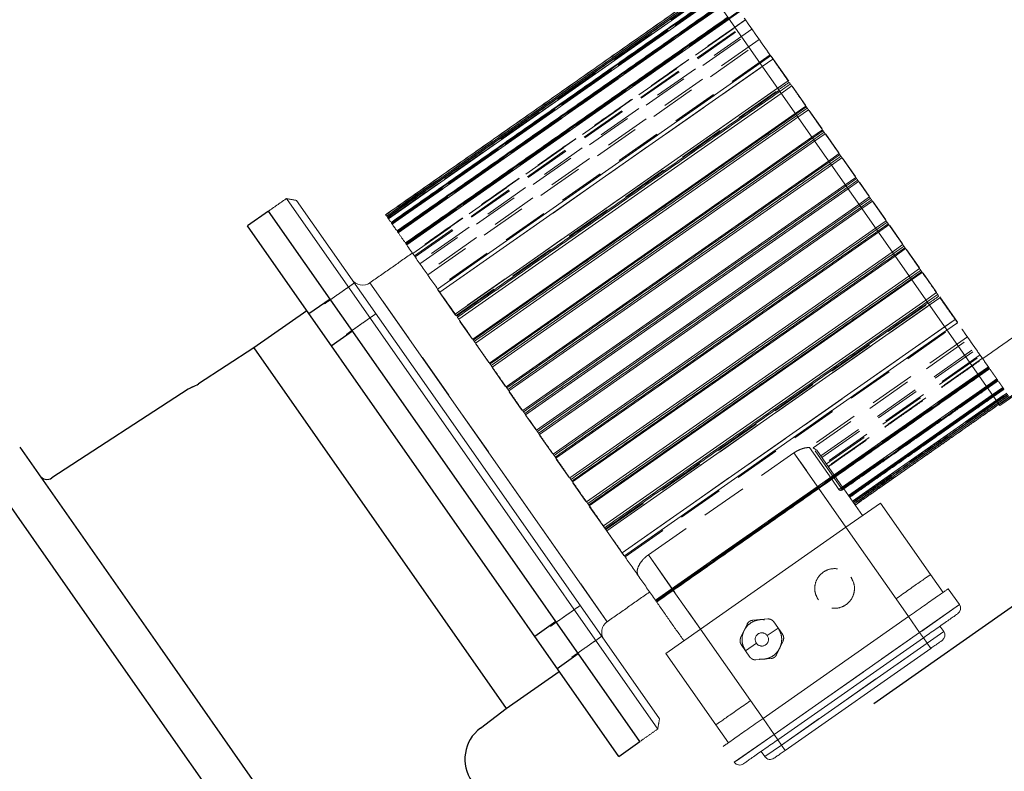
# Model space of a CAD drawing. Extents: x 127065 to 139573, y 2411 to 10406.
# Drawn here: x 133426 to 133806, y 8647 to 8938 of the extents above; entities that cross this region are included whole.
import ezdxf

# ---------------------------------------------------------------- set-up
doc = ezdxf.new("R2010")
doc.units = 0
doc.header["$LTSCALE"] = 14
doc.header["$MEASUREMENT"] = 0
doc.header["$PDSIZE"] = -1
doc.linetypes.add('CENTER', pattern=[10.16, 6.35, -1.27, 1.27, -1.27])
doc.linetypes.add('HIDDEN', pattern=[1.905, 1.27, -0.635])
doc.layers.get('0').update_dxf_attribs({"linetype": 'CONTINUOUS'})
doc.layers.get('DEFPOINTS').update_dxf_attribs({"linetype": 'CONTINUOUS'})
doc.styles.add('SLDTEXTSTYLE1', font='TXT', dxfattribs={"width": 0.75})
doc.dimstyles.new('SLDDIMSTYLE0', dxfattribs={"dimscale": 20, "dimtxt": 3.5, "dimasz": 3, "dimexe": 1, "dimexo": 0.0625, "dimgap": 0.875, "dimtad": 1, "dimdec": 1, "dimzin": 12, "dimdsep": 46, "dimtxsty": 'SLDTEXTSTYLE1', "dimcen": 0.09, "dimclrd": 1, "dimclre": 1, "dimclrt": 3, "dimadec": 0, "dimazin": 0, "dimtfac": 1, "dimtdec": 1, "dimtofl": 0, "dimtmove": 0, "dimatfit": 3, "dimfxl": 1, "dimtolj": 1, "dimtzin": 12, "dimarcsym": 0})

# ---------------------------------------------------------------- blocks, each defined once
blk = doc.blocks.new('*D32')
at = {"color": 1, "linetype": 'Continuous', "lineweight": -2}
for p, q in [((133786.69, 9010.76), (134221.86, 9010.76)), ((134201.86, 8950.76), (134201.86, 5405.6)), ((130709.23, 5345.6), (134221.86, 5345.6))]:
    blk.add_line(p, q, dxfattribs=at)
at = {"color": 1, "linetype": 'Continuous'}
for points in [[(134191.86, 8950.76), (134211.86, 8950.76), (134201.86, 9010.76)], [(134191.86, 5405.6), (134211.86, 5405.6), (134201.86, 5345.6)]]:
    blk.add_solid(points, dxfattribs=at)
at = {"layer": 'DEFPOINTS', "color": 0, "linetype": 'Continuous'}
for p in [(133785.44, 9010.76), (130707.98, 5345.6), (134201.86, 5345.6)]:
    blk.add_point(p, dxfattribs=at)
at = {"color": 3, "linetype": 'Continuous', "insert": (134149.36, 7178.18), "char_height": 70, "attachment_point": 5, "rotation": 90, "style": 'SLDTEXTSTYLE1'}
blk.add_mtext('\\A1;3665', dxfattribs=at)
blk = doc.blocks.new('*D38')
at = {"color": 1, "linetype": 'Continuous', "lineweight": -2}
for p, q in [((133946.83, 8812.86), (133189.34, 9893.46)), ((133151.69, 9842.65), (128164.61, 6346.72)), ((128861.5, 5248.06), (128104, 6328.66))]:
    blk.add_line(p, q, dxfattribs=at)
at = {"color": 1, "linetype": 'Continuous'}
for points in [[(133145.95, 9850.83), (133157.43, 9834.46), (133200.82, 9877.09)], [(128158.87, 6354.91), (128170.35, 6338.53), (128115.48, 6312.28)]]:
    blk.add_solid(points, dxfattribs=at)
at = {"layer": 'DEFPOINTS', "color": 0, "linetype": 'Continuous'}
for p in [(133947.55, 8811.84), (128115.48, 6312.28), (128862.22, 5247.03)]:
    blk.add_point(p, dxfattribs=at)
at = {"color": 3, "linetype": 'Continuous', "insert": (130628.01, 8137.67), "char_height": 70, "attachment_point": 5, "rotation": 35.0303, "style": 'SLDTEXTSTYLE1'}
blk.add_mtext('\\A1;6210', dxfattribs=at)

msp = doc.modelspace()

# ---------------------------------------------------------------- linework, layer by layer
at = {"color": 7, "linetype": 'HIDDEN', "lineweight": 0}
for p, q in [((133567.71, 8861.78), (133696.31, 8951.83)), ((133696.31, 8951.83), (133567.71, 8861.78)), ((133696.34, 8951.8), (133567.73, 8861.75)), ((133568.36, 8860.84), (133696.97, 8950.89)), ((133697.04, 8950.79), (133568.43, 8860.74)), ((133569.8, 8858.8), (133698.4, 8948.85)), ((133698.4, 8948.85), (133569.8, 8858.8)), ((133698.52, 8948.68), (133569.91, 8858.63)), ((133572.08, 8855.54), (133700.68, 8945.59)), ((133700.68, 8945.59), (133572.08, 8855.54)), ((133700.84, 8945.37), (133572.23, 8855.32)), ((133575.34, 8850.88), (133703.95, 8940.93)), ((133703.95, 8940.93), (133575.34, 8850.88)), ((133704.12, 8940.68), (133575.51, 8850.63)), ((133706.37, 8937.47), (133577.76, 8847.42)), ((133577.83, 8847.33), (133706.43, 8937.38)), ((133578.51, 8846.34), (133707.12, 8936.4)), ((133578.74, 8846.02), (133707.35, 8936.08)), ((133708.84, 8933.94), (133580.23, 8843.89)), ((133580.62, 8843.34), (133709.23, 8933.39)), ((133711.65, 8929.93), (133583.05, 8839.87)), ((133583.61, 8839.07), (133712.22, 8929.12)), ((133715.83, 8923.97), (133587.22, 8833.91)), ((133716.06, 8923.63), (133587.46, 8833.57)), ((133588.32, 8832.34), (133716.93, 8922.39)), ((133711.97, 8920.76), (133716.06, 8923.63)), ((133716.93, 8922.39), (133712.83, 8919.52)), ((133716.31, 8923.44), (133723.03, 8913.85)), ((133722.82, 8913.98), (133594.21, 8823.93)), ((133718.72, 8911.11), (133722.82, 8913.98)), ((133594.62, 8823.35), (133718.23, 8909.9)), ((133720.1, 8909.14), (133724.2, 8912.01)), ((133724.43, 8911.85), (133729.51, 8904.6)), ((133729.65, 8904.22), (133725.55, 8901.36)), ((133726.59, 8899.88), (133730.68, 8902.74)), ((133730.95, 8902.54), (133735.96, 8895.38)), ((133736.07, 8895.05), (133731.98, 8892.18)), ((133737.15, 8893.5), (133733.06, 8890.64)), ((133737.41, 8893.32), (133742.38, 8886.22)), ((133742.5, 8885.88), (133738.4, 8883.01)), ((133739.51, 8881.42), (133743.61, 8884.29)), ((133743.87, 8884.09), (133748.81, 8877.04)), ((133748.92, 8876.7), (133744.82, 8873.83)), ((133745.95, 8872.23), (133750.05, 8875.09)), ((133750.32, 8874.88), (133754.11, 8869.46)), ((133754.22, 8869.13), (133750.12, 8866.26)), ((133751.25, 8864.66), (133755.34, 8867.53)), ((133755.63, 8867.3), (133760.56, 8860.26)), ((133760.66, 8859.94), (133756.56, 8857.07)), ((133757.67, 8855.48), (133761.77, 8858.35)), ((133762.06, 8858.1), (133767.02, 8851.02)), ((133767.11, 8850.72), (133763.02, 8847.85)), ((133764.1, 8846.31), (133768.19, 8849.18)), ((133768.5, 8848.91), (133773.52, 8841.75)), ((133773.58, 8841.48), (133769.49, 8838.61)), ((133770.52, 8837.13), (133774.62, 8840)), ((133774.94, 8839.72), (133780.01, 8832.47)), ((133652.95, 8705.16), (133561.33, 8836.02)), ((133561.33, 8836.02), (133561.33, 8836.02)), ((133652.84, 8740.2), (133781.45, 8830.25)), ((133780.07, 8832.21), (133775.97, 8829.35)), ((133781.45, 8830.25), (133777.35, 8827.38)), ((133781.35, 8830.56), (133788.17, 8820.82)), ((133776.05, 8827.33), (133652.43, 8740.78)), ((133594.36, 8823.54), (133594.28, 8823.66)), ((133787.34, 8821.83), (133658.73, 8731.78)), ((133659.6, 8730.55), (133788.2, 8820.6)), ((133659.83, 8730.21), (133788.44, 8820.26)), ((133783.24, 8818.97), (133787.34, 8821.83)), ((133788.2, 8820.6), (133784.11, 8817.73)), ((133792.05, 8815.11), (133731.07, 8772.41)), ((133732.52, 8772.23), (133792.61, 8814.3)), ((133735.47, 8769.13), (133795.04, 8810.84)), ((133735.86, 8768.57), (133795.43, 8810.28)), ((133796.92, 8808.15), (133737.35, 8766.44)), ((133737.58, 8766.12), (133797.14, 8807.83)), ((133797.83, 8806.85), (133738.26, 8765.14)), ((133738.33, 8765.05), (133797.9, 8806.76)), ((133671.54, 8713.49), (133800.15, 8803.54)), ((133800.32, 8803.29), (133671.71, 8713.24)), ((133671.71, 8713.24), (133800.32, 8803.29)), ((133800.15, 8803.54), (133796.05, 8800.67)), ((133742.45, 8756.16), (133803.43, 8798.86)), ((133803.58, 8798.64), (133743.49, 8756.56)), ((133743.49, 8756.56), (133803.58, 8798.64)), ((133805.86, 8795.38), (133746.29, 8753.67)), ((133803.43, 8798.86), (133799.33, 8795.99)), ((133801.65, 8792.68), (133805.75, 8795.55)), ((133801.77, 8792.51), (133805.86, 8795.38)), ((133747.66, 8751.72), (133807.22, 8793.43)), ((133807.3, 8793.33), (133747.73, 8751.62)), ((133747.73, 8751.62), (133807.3, 8793.33)), ((133748.36, 8750.72), (133807.93, 8792.43)), ((133807.95, 8792.4), (133748.38, 8750.69)), ((133748.38, 8750.69), (133807.95, 8792.4)), ((133807.22, 8793.43), (133803.13, 8790.57)), ((133807.93, 8792.43), (133803.83, 8789.56)), ((133668.86, 8730.98), (133725.06, 8770.33)), ((133725.06, 8770.33), (133734.67, 8756.61)), ((133745.16, 8741.62), (133725.06, 8770.33)), ((133731.07, 8772.41), (133739.68, 8760.12)), ((133743.49, 8756.56), (133732.52, 8772.23)), ((133733.94, 8771.32), (133744.35, 8756.45)), ((133652.61, 8740.35), (133651.63, 8741.74)), ((133678.47, 8717.26), (133668.86, 8730.98)), ((133668.86, 8730.98), (133688.97, 8702.27)), ((133764.48, 8714.03), (133769.31, 8707.13)), ((133788.99, 8711.75), (133773.61, 8700.99)), ((133706.98, 8704.22), (133704.48, 8698.88)), ((133714.94, 8706.2), (133709.07, 8705.69)), ((133720.64, 8700.29), (133717.26, 8705.12)), ((133773.61, 8700.99), (133769.31, 8707.13)), ((133714.77, 8699.78), (133718.95, 8702.71)), ((133773.61, 8700.99), (133717.42, 8661.64)), ((133775.05, 8698.94), (133773.61, 8700.99)), ((133782.9, 8701.39), (133776.48, 8696.89)), ((133706.4, 8693.92), (133710.58, 8696.85)), ((133718.37, 8692.4), (133720.86, 8697.75)), ((133720.29, 8657.54), (133776.48, 8696.89)), ((133776.48, 8696.89), (133775.05, 8698.94)), ((133776.48, 8696.89), (133777.91, 8694.84)), ((133704.71, 8696.33), (133708.09, 8691.5)), ((133710.4, 8690.42), (133716.28, 8690.94)), ((133713.12, 8667.78), (133708.28, 8674.69)), ((133717.42, 8661.64), (133713.12, 8667.78)), ((133717.42, 8661.64), (133702.04, 8650.87)), ((133718.85, 8659.59), (133717.42, 8661.64)), ((133718.85, 8659.59), (133720.29, 8657.54)), ((133720.29, 8657.54), (133713.86, 8653.05)), ((133720.29, 8657.54), (133721.72, 8655.49))]:
    msp.add_line(p, q, dxfattribs=at)
at = {"color": 7, "linetype": 'Continuous', "lineweight": 15}
for p, q in [((133567.73, 8861.75), (133692.24, 8948.93)), ((133692.54, 8948.5), (133568.03, 8861.32)), ((133568.43, 8860.74), (133692.95, 8947.92)), ((133691.54, 8949.93), (133748.04, 8869.25)), ((133569.91, 8858.63), (133694.42, 8945.81)), ((133572.23, 8855.32), (133696.74, 8942.5)), ((133575.51, 8850.63), (133700.02, 8937.82)), ((133587.46, 8833.57), (133711.97, 8920.76)), ((133712.83, 8919.52), (133588.32, 8832.34)), ((133594.21, 8823.93), (133718.72, 8911.11)), ((133595.59, 8821.96), (133720.1, 8909.14)), ((133725.55, 8901.36), (133601.04, 8814.17)), ((133602.08, 8812.69), (133726.59, 8899.88)), ((133731.98, 8892.18), (133607.47, 8805)), ((133608.12, 8804.07), (133732.63, 8891.25)), ((133733.06, 8890.64), (133608.55, 8803.45)), ((133738.4, 8883.01), (133613.89, 8795.82)), ((133615, 8794.24), (133739.51, 8881.42)), ((133744.82, 8873.83), (133620.31, 8786.65)), ((133621.44, 8785.04), (133745.95, 8872.23)), ((133529.06, 8868.51), (133672.45, 8663.72)), ((133603.05, 8767.72), (133532.96, 8867.82)), ((133748.04, 8869.25), (133804.53, 8788.56)), ((133750.12, 8866.26), (133625.61, 8779.08)), ((133626.74, 8777.47), (133751.25, 8864.66)), ((133522.18, 8863.69), (133593.87, 8761.3)), ((133756.56, 8857.07), (133632.05, 8769.89)), ((133633.16, 8768.3), (133757.67, 8855.48)), ((133763.02, 8847.85), (133638.5, 8760.67)), ((133639.59, 8759.13), (133764.1, 8846.31)), ((133769.49, 8838.61), (133644.97, 8751.43)), ((133646.01, 8749.95), (133770.52, 8837.13)), ((133561.33, 8836.02), (133652.95, 8705.16)), ((133594.28, 8823.66), (133587.52, 8833.31)), ((133775.97, 8829.35), (133651.46, 8742.16)), ((133777.35, 8827.38), (133652.84, 8740.2)), ((133600.75, 8814.41), (133596.07, 8821.09)), ((133658.73, 8731.78), (133783.24, 8818.97)), ((133784.11, 8817.73), (133659.6, 8730.55)), ((133607.17, 8805.25), (133602.15, 8812.42)), ((133613.6, 8796.07), (133608.63, 8803.17)), ((133796.05, 8800.67), (133671.54, 8713.49)), ((133799.33, 8795.99), (133742.45, 8756.16)), ((133620.03, 8786.88), (133615.09, 8793.93)), ((133746.18, 8753.83), (133801.65, 8792.68)), ((133746.29, 8753.67), (133801.77, 8792.51)), ((133801.97, 8792.22), (133746.5, 8753.37)), ((133803.13, 8790.57), (133747.66, 8751.72)), ((133803.83, 8789.56), (133748.36, 8750.72)), ((133623.44, 8782), (133621.54, 8784.72)), ((133625.34, 8779.3), (133623.44, 8782)), ((133631.78, 8770.1), (133626.85, 8777.14)), ((133673.14, 8667.62), (133603.05, 8767.72)), ((133638.23, 8760.88), (133633.29, 8767.95)), ((133593.87, 8761.3), (133665.57, 8658.9)), ((133644.73, 8751.6), (133639.73, 8758.75)), ((133739.68, 8760.12), (133742.45, 8756.16)), ((133734.67, 8756.61), (133745.16, 8741.62)), ((133744.35, 8756.45), (133751.59, 8746.11)), ((133758.49, 8750.95), (133745.16, 8741.62)), ((133758.49, 8750.95), (133777.8, 8723.36)), ((133651.63, 8741.74), (133646.17, 8749.55)), ((133659.4, 8730.66), (133652.61, 8740.35)), ((133745.16, 8741.62), (133688.97, 8702.27)), ((133764.48, 8714.03), (133745.16, 8741.62)), ((133777.8, 8723.36), (133782.64, 8716.46)), ((133688.97, 8702.27), (133678.47, 8717.26)), ((133788.99, 8711.75), (133784.68, 8717.89)), ((133769.31, 8707.13), (133764.48, 8714.03)), ((133773.61, 8700.99), (133788.99, 8711.75)), ((133769.31, 8707.13), (133713.12, 8667.78)), ((133773.61, 8700.99), (133769.31, 8707.13)), ((133688.97, 8702.27), (133675.64, 8692.94)), ((133688.97, 8702.27), (133708.28, 8674.69)), ((133717.42, 8661.64), (133773.61, 8700.99)), ((133775.05, 8698.94), (133773.61, 8700.99)), ((133776.48, 8696.89), (133782.9, 8701.39)), ((133782.9, 8701.39), (133781.47, 8703.43)), ((133718.85, 8659.59), (133775.05, 8698.94)), ((133776.48, 8696.89), (133720.29, 8657.54)), ((133775.05, 8698.94), (133776.48, 8696.89)), ((133776.48, 8696.89), (133777.91, 8694.84)), ((133694.96, 8665.35), (133675.64, 8692.94)), ((133721.72, 8655.49), (133777.91, 8694.84)), ((133708.28, 8674.69), (133713.12, 8667.78)), ((133717.42, 8661.64), (133713.12, 8667.78)), ((133699.79, 8658.45), (133694.96, 8665.35)), ((133702.04, 8650.87), (133717.42, 8661.64)), ((133718.85, 8659.59), (133717.42, 8661.64)), ((133720.29, 8657.54), (133718.85, 8659.59)), ((133712.43, 8655.09), (133713.86, 8653.05)), ((133713.86, 8653.05), (133720.29, 8657.54)), ((133720.29, 8657.54), (133721.72, 8655.49))]:
    msp.add_line(p, q, dxfattribs=at)
at = {"color": 7, "linetype": 'Continuous'}
for p, q in [((133522.18, 8863.69), (133513.98, 8857.96)), ((133593.87, 8761.3), (133522.18, 8863.69)), ((133585.68, 8755.56), (133513.98, 8857.96)), ((133536.93, 8825.19), (133516.45, 8810.85)), ((133516.45, 8810.85), (133495.06, 8796.96)), ((133516.45, 8810.85), (133613.96, 8671.6)), ((133491.17, 8794.87), (133438.51, 8760.68)), ((133426.05, 8772.58), (133480.18, 8695.28)), ((133467.07, 8686.1), (133412.94, 8763.4)), ((133665.57, 8658.9), (133593.87, 8761.3)), ((133657.38, 8653.17), (133585.68, 8755.56)), ((133480.18, 8695.28), (133582.27, 8549.48)), ((133569.16, 8540.3), (133467.07, 8686.1)), ((133613.96, 8671.6), (133634.44, 8685.93)), ((133603.95, 8664.05), (133613.96, 8671.6)), ((133657.38, 8653.17), (133665.57, 8658.9))]:
    msp.add_line(p, q, dxfattribs=at)
at = {"color": 7, "linetype": 'HIDDEN'}
for p, q in [((133545.97, 8829.71), (133537.78, 8823.97)), ((133546.38, 8811.69), (133554.57, 8817.42)), ((133633.17, 8705.17), (133624.98, 8699.44)), ((133633.58, 8687.15), (133641.77, 8692.89))]:
    msp.add_line(p, q, dxfattribs=at)
at = {"color": 2, "linetype": 'CENTER', "ltscale": 3}
msp.add_line((128862.22, 5247.03), (133976.14, 8827.84), dxfattribs=at)
at = {"color": 7, "linetype": 'Continuous'}
for centre, radius, start, end in [((133497.43, 8785.23), 11.5, 113.4401, 123), ((133486.89, 8809.54), 15, 293.4401, 303), ((133436.6, 8763.61), 3.5, 215, 303), ((133612.98, 8652.07), 15, 127, 215)]:
    msp.add_arc(centre, radius, start, end, dxfattribs=at)
at = {"color": 7, "linetype": 'Continuous', "lineweight": 15}
for centre, major_axis, start_param, end_param in [((133558.46, 8840.11), (-3.54, 3.54), 1.396263, 2.96706), ((133786.94, 8710.32), (-1.77, 1.77), 2.96706, 4.537856), ((133655.82, 8701.07), (-3.54, 3.54), -0.174533, 1.396263), ((133780.85, 8699.95), (-1.77, 1.77), 2.96706, 4.537856), ((133704.09, 8652.31), (-1.77, 1.77), 1.396263, 2.96706), ((133715.91, 8654.48), (-1.77, 1.77), 1.396263, 2.96706)]:
    msp.add_ellipse(centre, major_axis=major_axis, ratio=1, start_param=start_param, end_param=end_param, dxfattribs=at)
at = {"color": 7, "linetype": 'HIDDEN', "lineweight": 0}
msp.add_ellipse((133712.67, 8698.31), major_axis=(-1.81, 1.81), ratio=1, start_param=4.537856, end_param=10.821041, dxfattribs=at)
for points in [[(133691.88, 8949.44), (133567.37, 8862.26)], [(133567.39, 8862.23), (133691.9, 8949.41)], [(133568.1, 8861.22), (133692.61, 8948.4)], [(133693.98, 8946.44), (133569.47, 8859.26)], [(133569.59, 8859.09), (133694.1, 8946.28)], [(133716.06, 8923.63), (133704.12, 8940.68)], [(133699.56, 8938.48), (133575.05, 8851.3)], [(133706.32, 8937.54), (133577.71, 8847.49)], [(133723.68, 8912.74), (133719.59, 8909.87)], [(133723.39, 8913.16), (133723.68, 8912.75)], [(133725.76, 8901.06), (133729.86, 8903.92)], [(133730.21, 8903.42), (133726.12, 8900.55)], [(133729.86, 8903.93), (133730.21, 8903.42)], [(133730.68, 8902.74), (133736.07, 8895.05)], [(133601.61, 8813.36), (133726.12, 8900.55)], [(133732.22, 8891.83), (133736.32, 8894.69)], [(133736.32, 8894.7), (133736.72, 8894.13)], [(133732.22, 8891.83), (133607.71, 8804.65)], [(133736.72, 8894.13), (133732.63, 8891.25)], [(133737.15, 8893.5), (133742.5, 8885.88)], [(133738.68, 8882.6), (133742.78, 8885.46)], [(133743.21, 8884.86), (133739.12, 8881.98)], [(133742.78, 8885.47), (133743.21, 8884.86)], [(133743.61, 8884.29), (133748.92, 8876.7)], [(133738.68, 8882.6), (133614.17, 8795.42)], [(133614.61, 8794.8), (133739.12, 8881.98)], [(133745.15, 8873.37), (133749.25, 8876.23)], [(133749.69, 8875.61), (133745.6, 8872.73)], [(133749.25, 8876.23), (133749.69, 8875.61)], [(133745.15, 8873.37), (133620.64, 8786.19)], [(133621.08, 8785.55), (133745.6, 8872.73)], [(133750.05, 8875.09), (133754.22, 8869.13)], [(133750.48, 8865.76), (133754.58, 8868.62)], [(133755.02, 8867.99), (133750.93, 8865.12)], [(133754.58, 8868.62), (133755.02, 8867.99)], [(133750.48, 8865.76), (133625.97, 8778.58)], [(133626.42, 8777.93), (133750.93, 8865.12)], [(133755.34, 8867.53), (133760.66, 8859.94)], [(133756.95, 8856.51), (133632.44, 8769.33)], [(133756.95, 8856.51), (133761.05, 8859.37)], [(133761.48, 8858.76), (133757.39, 8855.89)], [(133761.06, 8859.37), (133761.48, 8858.76)], [(133761.77, 8858.35), (133767.11, 8850.72)], [(133632.88, 8768.7), (133757.39, 8855.89)], [(133798.03, 8806.74), (133868.52, 8856.11)], [(133763.45, 8847.24), (133767.55, 8850.1)], [(133767.94, 8849.53), (133763.85, 8846.66)], [(133767.55, 8850.1), (133767.94, 8849.53)], [(133768.19, 8849.18), (133773.58, 8841.48)], [(133763.45, 8847.24), (133638.93, 8760.06)], [(133639.34, 8759.47), (133763.85, 8846.66)], [(133804.25, 8788.97), (133884.13, 8844.9)], [(133769.95, 8837.94), (133645.44, 8750.76)], [(133769.95, 8837.94), (133774.06, 8840.81)], [(133774.41, 8840.3), (133770.32, 8837.43)], [(133774.06, 8840.8), (133774.41, 8840.3)], [(133555.29, 8835.93), (133543.82, 8827.9)], [(133776.48, 8828.62), (133780.58, 8831.48)], [(133780.58, 8831.48), (133780.87, 8831.07)], [(133552.14, 8816.02), (133563.61, 8824.05)], [(133800.15, 8803.54), (133788.2, 8820.6)], [(133738.37, 8764.98), (133797.95, 8806.69)], [(133796.34, 8800.26), (133800.44, 8803.12)], [(133672, 8712.83), (133796.52, 8800.01)], [(133800.61, 8802.88), (133796.52, 8800.01)], [(133796.56, 8799.94), (133800.68, 8802.83)], [(133803.43, 8798.86), (133800.81, 8802.59)], [(133743.47, 8755.88), (133799.8, 8795.33)], [(133799.64, 8795.55), (133803.74, 8798.41)], [(133803.89, 8798.2), (133799.8, 8795.33)], [(133799.82, 8795.29), (133803.94, 8798.17)], [(133804.09, 8797.91), (133805.75, 8795.55)], [(133746.62, 8753.2), (133802.09, 8792.05)], [(133801.98, 8792.21), (133806.07, 8795.08)], [(133806.19, 8794.92), (133802.09, 8792.05)], [(133802.1, 8792.03), (133806.22, 8794.91)], [(133803.46, 8790.09), (133807.56, 8792.96)], [(133807.63, 8792.86), (133803.53, 8789.99)], [(133803.54, 8789.98), (133807.65, 8792.86)], [(133804.17, 8789.08), (133808.27, 8791.95)], [(133804.19, 8789.05), (133808.31, 8791.93)], [(133808.29, 8791.92), (133804.19, 8789.05)], [(133803.46, 8790.09), (133747.99, 8751.25)], [(133748.06, 8751.15), (133803.53, 8789.99)], [(133804.17, 8789.08), (133748.7, 8750.24)], [(133748.72, 8750.21), (133804.19, 8789.05)], [(133732.52, 8772.23), (133733.94, 8771.32)], [(133746.63, 8753.19), (133746.63, 8753.19)], [(133748.06, 8751.14), (133748.06, 8751.14)], [(133748.72, 8750.2), (133748.72, 8750.2)], [(133642.49, 8711.39), (133631.02, 8703.36)], [(133639.34, 8691.49), (133650.81, 8699.52)]]:
    msp.add_open_spline(points, degree=1, dxfattribs=at)
at = {"color": 7, "linetype": 'Continuous', "lineweight": 15}
for points in [[(133567.37, 8862.26), (133691.88, 8949.44)], [(133691.88, 8949.44), (133567.37, 8862.26)], [(133691.9, 8949.41), (133567.39, 8862.23)], [(133692.61, 8948.4), (133568.1, 8861.22)], [(133693.97, 8946.46), (133569.46, 8859.28)], [(133569.47, 8859.26), (133693.98, 8946.44)], [(133694.1, 8946.28), (133569.59, 8859.09)], [(133696.25, 8943.2), (133571.74, 8856.02)], [(133571.77, 8855.98), (133696.28, 8943.16)], [(133696.43, 8942.94), (133571.92, 8855.76)], [(133699.51, 8938.55), (133575, 8851.36)], [(133575.05, 8851.3), (133699.56, 8938.48)], [(133699.73, 8938.23), (133575.22, 8851.05)], [(133719.13, 8910.53), (133723.22, 8913.4)], [(133719.29, 8910.29), (133594.78, 8823.11)], [(133719.59, 8909.87), (133595.08, 8822.69)], [(133601.25, 8813.88), (133725.76, 8901.06)], [(133726.12, 8900.55), (133601.61, 8813.36)], [(133607.71, 8804.65), (133732.22, 8891.83)], [(133614.17, 8795.42), (133738.68, 8882.6)], [(133739.12, 8881.98), (133614.61, 8794.8)], [(133620.64, 8786.19), (133745.15, 8873.37)], [(133745.6, 8872.73), (133621.08, 8785.55)], [(133529.06, 8868.51), (133522.18, 8863.69)], [(133532.96, 8867.82), (133529.06, 8868.51)], [(133625.97, 8778.58), (133750.48, 8865.76)], [(133750.93, 8865.12), (133626.42, 8777.93)], [(133568.43, 8860.74), (133569.27, 8859.55)], [(133569.91, 8858.63), (133571.54, 8856.3)], [(133632.44, 8769.33), (133756.95, 8856.51)], [(133572.23, 8855.32), (133574.8, 8851.65)], [(133757.39, 8855.89), (133632.88, 8768.7)], [(133575.51, 8850.63), (133587.46, 8833.57)], [(133577.63, 8847.43), (133561.33, 8836.02)], [(133638.93, 8760.06), (133763.45, 8847.24)], [(133763.85, 8846.66), (133639.34, 8759.47)], [(133804.53, 8788.56), (133884.42, 8844.49)], [(133645.44, 8750.76), (133769.95, 8837.94)], [(133770.32, 8837.43), (133645.8, 8750.24)], [(133781.04, 8830.83), (133776.95, 8827.96)], [(133651.97, 8741.44), (133776.48, 8828.62)], [(133652.27, 8741.01), (133776.78, 8828.2)], [(133601.25, 8813.88), (133601.61, 8813.36)], [(133602.08, 8812.69), (133607.47, 8805)], [(133607.71, 8804.65), (133608.12, 8804.07)], [(133608.55, 8803.45), (133613.89, 8795.82)], [(133671.83, 8713.08), (133796.34, 8800.26)], [(133796.52, 8800.01), (133672, 8712.83)], [(133672.05, 8712.76), (133796.56, 8799.94)], [(133614.17, 8795.42), (133614.61, 8794.8)], [(133742.98, 8755.87), (133799.64, 8795.55)], [(133799.8, 8795.33), (133743.47, 8755.88)], [(133743.49, 8755.84), (133799.82, 8795.29)], [(133615, 8794.24), (133620.31, 8786.65)], [(133802.09, 8792.05), (133746.62, 8753.2)], [(133746.63, 8753.19), (133802.1, 8792.03)], [(133747.99, 8751.25), (133803.46, 8790.09)], [(133803.53, 8789.99), (133748.06, 8751.15)], [(133748.06, 8751.14), (133803.54, 8789.98)], [(133748.7, 8750.24), (133804.17, 8789.08)], [(133804.19, 8789.05), (133748.72, 8750.21)], [(133748.72, 8750.2), (133804.19, 8789.05)], [(133620.64, 8786.19), (133621.08, 8785.55)], [(133621.44, 8785.04), (133625.61, 8779.08)], [(133625.97, 8778.58), (133626.42, 8777.93)], [(133626.74, 8777.47), (133632.05, 8769.89)], [(133632.44, 8769.33), (133632.88, 8768.7)], [(133633.16, 8768.3), (133638.5, 8760.67)], [(133638.93, 8760.06), (133639.34, 8759.47)], [(133639.59, 8759.13), (133644.97, 8751.43)], [(133742.98, 8755.87), (133743.47, 8755.88)], [(133645.44, 8750.76), (133645.8, 8750.24)], [(133659.6, 8730.55), (133671.54, 8713.49)], [(133652.95, 8705.16), (133669.26, 8716.58)], [(133672.21, 8712.54), (133682.55, 8697.77)], [(133672.45, 8663.72), (133673.14, 8667.62)], [(133665.57, 8658.9), (133672.45, 8663.72)]]:
    msp.add_open_spline(points, degree=1, dxfattribs=at)
at = {"color": 7, "linetype": 'HIDDEN', "lineweight": 0}
for points, knots in [([(133716.06, 8923.63), (133716.15, 8923.51), (133716.31, 8923.27), (133716.54, 8922.94), (133716.76, 8922.63), (133716.87, 8922.47), (133716.93, 8922.39)], [0, 0, 0, 0, 0.250005, 0.500003, 0.750004, 1, 1, 1, 1]), ([(133716.93, 8922.39), (133717.84, 8921.09), (133719.67, 8918.47), (133721.77, 8915.48), (133722.82, 8913.98)], [0, 0, 0, 0, 0.5, 1, 1, 1, 1]), ([(133723.68, 8912.74), (133723.71, 8912.71), (133723.76, 8912.63), (133723.85, 8912.5), (133723.94, 8912.37), (133724.03, 8912.25), (133724.1, 8912.15), (133724.15, 8912.07), (133724.19, 8912.02), (133724.19, 8912.02), (133724.2, 8912.01)], [0, 0, 0, 0, 0.125002, 0.250004, 0.374998, 0.499993, 0.624995, 0.749998, 0.874997, 1, 1, 1, 1]), ([(133724.2, 8912.01), (133725.07, 8910.76), (133726.83, 8908.26), (133728.71, 8905.57), (133729.65, 8904.22)], [0, 0, 0, 0, 0.5, 1, 1, 1, 1]), ([(133729.65, 8904.22), (133729.65, 8904.22), (133729.66, 8904.21), (133729.7, 8904.15), (133729.77, 8904.05), (133729.83, 8903.97), (133729.86, 8903.92)], [0, 0, 0, 0, 0.249999, 0.500004, 0.750008, 1, 1, 1, 1]), ([(133730.21, 8903.42), (133730.24, 8903.38), (133730.29, 8903.31), (133730.37, 8903.19), (133730.46, 8903.07), (133730.53, 8902.96), (133730.6, 8902.87), (133730.65, 8902.8), (133730.68, 8902.75), (133730.68, 8902.75), (133730.68, 8902.74)], [0, 0, 0, 0, 0.124998, 0.250003, 0.374996, 0.499997, 0.624997, 0.750001, 0.874999, 1, 1, 1, 1]), ([(133736.07, 8895.05), (133736.08, 8895.04), (133736.08, 8895.03), (133736.14, 8894.96), (133736.22, 8894.84), (133736.29, 8894.74), (133736.32, 8894.69)], [0, 0, 0, 0, 0.249997, 0.499999, 0.750006, 1, 1, 1, 1]), ([(133736.72, 8894.13), (133736.74, 8894.09), (133736.8, 8894.01), (133736.88, 8893.9), (133736.95, 8893.79), (133737.02, 8893.69), (133737.08, 8893.61), (133737.12, 8893.55), (133737.15, 8893.51), (133737.15, 8893.51), (133737.15, 8893.5)], [0, 0, 0, 0, 0.126821, 0.257073, 0.379796, 0.504726, 0.628443, 0.752422, 0.876041, 1, 1, 1, 1]), ([(133742.5, 8885.88), (133742.5, 8885.87), (133742.51, 8885.86), (133742.57, 8885.77), (133742.67, 8885.63), (133742.75, 8885.52), (133742.78, 8885.46)], [0, 0, 0, 0, 0.249994, 0.499993, 0.749989, 1, 1, 1, 1]), ([(133743.21, 8884.86), (133743.24, 8884.82), (133743.28, 8884.75), (133743.36, 8884.65), (133743.43, 8884.55), (133743.49, 8884.46), (133743.54, 8884.39), (133743.58, 8884.33), (133743.6, 8884.3), (133743.61, 8884.29), (133743.61, 8884.29)], [0, 0, 0, 0, 0.125004, 0.250003, 0.375001, 0.499997, 0.625008, 0.750002, 0.875003, 1, 1, 1, 1]), ([(133748.92, 8876.7), (133748.93, 8876.69), (133748.94, 8876.68), (133749.01, 8876.57), (133749.12, 8876.42), (133749.2, 8876.3), (133749.25, 8876.23)], [0, 0, 0, 0, 0.249994, 0.500001, 0.749997, 1, 1, 1, 1]), ([(133749.69, 8875.61), (133749.71, 8875.57), (133749.76, 8875.51), (133749.82, 8875.41), (133749.89, 8875.32), (133749.94, 8875.24), (133749.99, 8875.18), (133750.02, 8875.13), (133750.04, 8875.1), (133750.04, 8875.1), (133750.05, 8875.09)], [0, 0, 0, 0, 0.125008, 0.2500052, 0.3750046, 0.4999996, 0.6249969, 0.7499955, 0.8749957, 1, 1, 1, 1]), ([(133754.22, 8869.13), (133754.22, 8869.13), (133754.22, 8869.13), (133754.25, 8869.09), (133754.28, 8869.05), (133754.33, 8868.98), (133754.38, 8868.9), (133754.44, 8868.81), (133754.51, 8868.72), (133754.56, 8868.65), (133754.58, 8868.62)], [0, 0, 0, 0, 0.125004, 0.250005, 0.375004, 0.500001, 0.624996, 0.75001, 0.875007, 1, 1, 1, 1]), ([(133755.02, 8867.99), (133755.06, 8867.93), (133755.15, 8867.81), (133755.26, 8867.65), (133755.33, 8867.55), (133755.34, 8867.53), (133755.34, 8867.53)], [0, 0, 0, 0, 0.250002, 0.499998, 0.750003, 1, 1, 1, 1]), ([(133760.66, 8859.94), (133760.66, 8859.94), (133760.66, 8859.93), (133760.69, 8859.9), (133760.73, 8859.84), (133760.78, 8859.77), (133760.84, 8859.68), (133760.91, 8859.58), (133760.98, 8859.48), (133761.03, 8859.41), (133761.05, 8859.37)], [0, 0, 0, 0, 0.124997, 0.249998, 0.374997, 0.500002, 0.624998, 0.749997, 0.874995, 1, 1, 1, 1]), ([(133761.48, 8858.76), (133761.52, 8858.71), (133761.6, 8858.6), (133761.69, 8858.46), (133761.76, 8858.37), (133761.76, 8858.36), (133761.77, 8858.35)], [0, 0, 0, 0, 0.250004, 0.500002, 0.750006, 1, 1, 1, 1]), ([(133767.11, 8850.72), (133767.11, 8850.72), (133767.12, 8850.71), (133767.14, 8850.67), (133767.19, 8850.61), (133767.25, 8850.53), (133767.31, 8850.43), (133767.39, 8850.32), (133767.47, 8850.21), (133767.52, 8850.14), (133767.55, 8850.1)], [0, 0, 0, 0, 0.125, 0.249999, 0.375001, 0.500001, 0.625002, 0.750002, 0.875001, 1, 1, 1, 1]), ([(133767.94, 8849.53), (133767.98, 8849.48), (133768.05, 8849.38), (133768.13, 8849.27), (133768.18, 8849.19), (133768.19, 8849.18), (133768.19, 8849.18)], [0, 0, 0, 0, 0.250002, 0.500001, 0.750003, 1, 1, 1, 1]), ([(133773.58, 8841.48), (133773.58, 8841.48), (133773.59, 8841.47), (133773.62, 8841.43), (133773.67, 8841.36), (133773.73, 8841.27), (133773.81, 8841.16), (133773.89, 8841.04), (133773.98, 8840.92), (133774.03, 8840.84), (133774.06, 8840.81)], [0, 0, 0, 0, 0.125001, 0.250002, 0.375002, 0.500002, 0.625004, 0.750003, 0.875002, 1, 1, 1, 1]), ([(133774.41, 8840.3), (133774.44, 8840.26), (133774.5, 8840.17), (133774.56, 8840.08), (133774.61, 8840.01), (133774.61, 8840.01), (133774.62, 8840)], [0, 0, 0, 0, 0.249992, 0.499996, 0.750001, 1, 1, 1, 1]), ([(133774.62, 8840), (133775.56, 8838.66), (133777.44, 8835.97), (133779.19, 8833.47), (133780.07, 8832.21)], [0, 0, 0, 0, 0.5, 1, 1, 1, 1]), ([(133780.07, 8832.21), (133780.07, 8832.21), (133780.08, 8832.2), (133780.11, 8832.15), (133780.17, 8832.07), (133780.24, 8831.97), (133780.32, 8831.85), (133780.41, 8831.72), (133780.5, 8831.6), (133780.56, 8831.52), (133780.58, 8831.48)], [0, 0, 0, 0, 0.125004, 0.250003, 0.374999, 0.500001, 0.625001, 0.749996, 0.874998, 1, 1, 1, 1]), ([(133781.45, 8830.25), (133782.5, 8828.75), (133784.59, 8825.75), (133786.42, 8823.14), (133787.34, 8821.83)], [0, 0, 0, 0, 0.5, 1, 1, 1, 1]), ([(133787.34, 8821.83), (133787.4, 8821.75), (133787.51, 8821.59), (133787.72, 8821.29), (133787.96, 8820.95), (133788.12, 8820.72), (133788.2, 8820.6)], [0, 0, 0, 0, 0.25, 0.5, 0.749999, 1, 1, 1, 1]), ([(133800.15, 8803.54), (133800.18, 8803.5), (133800.24, 8803.42), (133800.32, 8803.3), (133800.39, 8803.19), (133800.42, 8803.15), (133800.44, 8803.12)], [0, 0, 0, 0, 0.250001, 0.499999, 0.749999, 1, 1, 1, 1]), ([(133800.61, 8802.88), (133800.62, 8802.86), (133800.65, 8802.83), (133800.66, 8802.81), (133800.66, 8802.81), (133800.66, 8802.81)], [0, 0, 0, 0, 0.484214, 0.96843, 1, 1, 1, 1]), ([(133803.43, 8798.86), (133803.46, 8798.81), (133803.53, 8798.71), (133803.62, 8798.59), (133803.69, 8798.48), (133803.72, 8798.43), (133803.74, 8798.41)], [0, 0, 0, 0, 0.25, 0.499999, 0.750004, 1, 1, 1, 1]), ([(133805.75, 8795.55), (133805.78, 8795.49), (133805.86, 8795.39), (133805.95, 8795.25), (133806.03, 8795.14), (133806.06, 8795.1), (133806.07, 8795.08)], [0, 0, 0, 0, 0.24748, 0.493594, 0.740352, 1, 1, 1, 1]), ([(133731.07, 8772.41), (133730.58, 8772.39), (133729.64, 8772.34), (133728.06, 8771.91), (133726.5, 8771.25), (133725.53, 8770.63), (133725.06, 8770.33)], [0, 0, 0, 0, 0.272264, 0.526481, 0.769583, 1, 1, 1, 1]), ([(133743.49, 8756.56), (133743.52, 8756.52), (133743.57, 8756.45), (133743.61, 8756.36), (133743.62, 8756.32), (133743.62, 8756.32)], [0, 0, 0, 0, 0.476807, 0.956546, 1, 1, 1, 1]), ([(133664.9, 8722.98), (133664.7, 8723.49), (133664.31, 8724.5), (133665.02, 8726.78), (133666.34, 8728.74), (133667.72, 8730.12), (133668.49, 8730.7), (133668.86, 8730.98)], [0, 0, 0, 0, 0.275343, 0.540785, 0.779186, 0.892305, 1, 1, 1, 1]), ([(133734.49, 8713.59), (133734.01, 8714.48), (133733.05, 8716.25), (133733.04, 8719.36), (133734.14, 8722.21), (133736.26, 8724.43), (133739.07, 8725.66), (133742.12, 8725.72), (133745.04, 8724.65), (133746.38, 8723.14), (133747.05, 8722.38)], [0, 0, 0, 0, 0.1249994, 0.2500036, 0.3749979, 0.4999986, 0.6249993, 0.7500019, 0.8750006, 1, 1, 1, 1]), ([(133747.05, 8722.38), (133747.53, 8721.49), (133748.49, 8719.72), (133748.5, 8716.61), (133747.4, 8713.77), (133745.28, 8711.55), (133742.47, 8710.31), (133739.42, 8710.25), (133736.5, 8711.33), (133735.16, 8712.84), (133734.49, 8713.59)], [0, 0, 0, 0, 0.124999, 0.249998, 0.375001, 0.500001, 0.625002, 0.749996, 0.875001, 1, 1, 1, 1]), ([(133706.4, 8693.92), (133705.93, 8694.77), (133705.21, 8696.07), (133704.97, 8698.08), (133705.07, 8699.65), (133705.51, 8701.17), (133706.44, 8702.95), (133708.17, 8704.74), (133710.45, 8705.76), (133712.44, 8706.02), (133714.02, 8705.91), (133715.53, 8705.48), (133717.33, 8704.56), (133718.31, 8703.44), (133718.95, 8702.71)], [0, 0, 0, 0, 0.119728, 0.18418, 0.249999, 0.315823, 0.380275, 0.500003, 0.619731, 0.684182, 0.749999, 0.815818, 0.88027, 1, 1, 1, 1]), ([(133709.07, 8705.69), (133708.85, 8705.65), (133708.41, 8705.58), (133707.81, 8705.26), (133707.31, 8704.81), (133707.09, 8704.42), (133706.98, 8704.22)], [0, 0, 0, 0, 0.250039, 0.499997, 0.750044, 1, 1, 1, 1]), ([(133717.26, 8705.12), (133717.12, 8705.3), (133716.83, 8705.64), (133716.26, 8706), (133715.62, 8706.21), (133715.17, 8706.21), (133714.94, 8706.2)], [0, 0, 0, 0, 0.2500064, 0.5000426, 0.750031, 1, 1, 1, 1]), ([(133718.95, 8702.71), (133719.42, 8701.86), (133720.14, 8700.56), (133720.38, 8698.55), (133720.27, 8696.97), (133719.84, 8695.45), (133718.91, 8693.67), (133717.18, 8691.89), (133714.9, 8690.87), (133712.91, 8690.6), (133711.33, 8690.71), (133709.82, 8691.15), (133708.01, 8692.06), (133707.03, 8693.19), (133706.4, 8693.92)], [0, 0, 0, 0, 0.11973, 0.1841821, 0.2500012, 0.3158176, 0.3802693, 0.4999971, 0.6197249, 0.6841766, 0.7500007, 0.8158198, 0.8802719, 1, 1, 1, 1]), ([(133720.86, 8697.75), (133720.94, 8697.96), (133721.1, 8698.38), (133721.12, 8699.05), (133720.98, 8699.72), (133720.76, 8700.1), (133720.64, 8700.29)], [0, 0, 0, 0, 0.249969, 0.499957, 0.749994, 1, 1, 1, 1]), ([(133704.48, 8698.88), (133704.41, 8698.67), (133704.25, 8698.25), (133704.23, 8697.57), (133704.36, 8696.91), (133704.59, 8696.53), (133704.71, 8696.33)], [0, 0, 0, 0, 0.250031, 0.50001, 0.750003, 1, 1, 1, 1]), ([(133708.09, 8691.5), (133708.23, 8691.33), (133708.51, 8690.98), (133709.09, 8690.63), (133709.73, 8690.42), (133710.18, 8690.42), (133710.4, 8690.42)], [0, 0, 0, 0, 0.249997, 0.49999, 0.749969, 1, 1, 1, 1]), ([(133716.28, 8690.94), (133716.5, 8690.97), (133716.94, 8691.05), (133717.54, 8691.37), (133718.04, 8691.82), (133718.26, 8692.21), (133718.37, 8692.4)], [0, 0, 0, 0, 0.2499561, 0.500003, 0.7499613, 1, 1, 1, 1])]:
    msp.add_open_spline(points, degree=3, knots=knots, dxfattribs=at)
at = {"color": 7, "linetype": 'Continuous', "lineweight": 15}
for points, knots in [([(133567.39, 8862.23), (133567.4, 8862.22), (133567.41, 8862.2), (133567.49, 8862.09), (133567.6, 8861.93), (133567.69, 8861.81), (133567.73, 8861.75)], [0, 0, 0, 0, 0.250002, 0.499995, 0.749996, 1, 1, 1, 1]), ([(133568.1, 8861.22), (133568.11, 8861.2), (133568.13, 8861.17), (133568.21, 8861.06), (133568.32, 8860.91), (133568.39, 8860.8), (133568.43, 8860.74)], [0, 0, 0, 0, 0.25, 0.5, 0.749994, 1, 1, 1, 1]), ([(133569.59, 8859.09), (133569.6, 8859.07), (133569.63, 8859.04), (133569.71, 8858.92), (133569.8, 8858.79), (133569.88, 8858.68), (133569.91, 8858.63)], [0, 0, 0, 0, 0.249998, 0.499999, 0.750005, 1, 1, 1, 1]), ([(133571.92, 8855.76), (133571.94, 8855.74), (133571.97, 8855.7), (133572.04, 8855.59), (133572.13, 8855.46), (133572.2, 8855.36), (133572.23, 8855.32)], [0, 0, 0, 0, 0.25, 0.499986, 0.749991, 1, 1, 1, 1]), ([(133575, 8851.36), (133575, 8851.36), (133575, 8851.37), (133575.01, 8851.35), (133575.03, 8851.31), (133575.05, 8851.3)], [0, 0, 0, 0, 0.0092406, 0.5046228, 1, 1, 1, 1]), ([(133575.22, 8851.05), (133575.24, 8851.02), (133575.27, 8850.98), (133575.34, 8850.87), (133575.42, 8850.76), (133575.48, 8850.67), (133575.51, 8850.63)], [0, 0, 0, 0, 0.250004, 0.500001, 0.749991, 1, 1, 1, 1]), ([(133587.46, 8833.57), (133587.54, 8833.46), (133587.7, 8833.22), (133587.94, 8832.89), (133588.15, 8832.58), (133588.26, 8832.42), (133588.32, 8832.34)], [0, 0, 0, 0, 0.250005, 0.500003, 0.750004, 1, 1, 1, 1]), ([(133588.32, 8832.34), (133589.24, 8831.03), (133591.07, 8828.42), (133593.16, 8825.42), (133594.21, 8823.93)], [0, 0, 0, 0, 0.5, 1, 1, 1, 1]), ([(133594.21, 8823.93), (133594.27, 8823.84), (133594.39, 8823.67), (133594.52, 8823.49), (133594.6, 8823.37), (133594.61, 8823.35), (133594.62, 8823.35)], [0, 0, 0, 0, 0.250001, 0.500001, 0.75, 1, 1, 1, 1]), ([(133595.08, 8822.69), (133595.11, 8822.65), (133595.16, 8822.57), (133595.25, 8822.44), (133595.34, 8822.32), (133595.42, 8822.2), (133595.49, 8822.1), (133595.55, 8822.02), (133595.58, 8821.97), (133595.59, 8821.96), (133595.59, 8821.96)], [0, 0, 0, 0, 0.124998, 0.250004, 0.374993, 0.500004, 0.624991, 0.749996, 0.874998, 1, 1, 1, 1]), ([(133595.59, 8821.96), (133596.47, 8820.71), (133598.22, 8818.2), (133600.1, 8815.52), (133601.04, 8814.17)], [0, 0, 0, 0, 0.5, 1, 1, 1, 1]), ([(133601.04, 8814.17), (133601.04, 8814.17), (133601.05, 8814.16), (133601.09, 8814.1), (133601.16, 8814), (133601.22, 8813.92), (133601.25, 8813.88)], [0, 0, 0, 0, 0.249999, 0.500005, 0.749999, 1, 1, 1, 1]), ([(133601.61, 8813.36), (133601.63, 8813.33), (133601.69, 8813.25), (133601.77, 8813.13), (133601.85, 8813.01), (133601.93, 8812.91), (133601.99, 8812.82), (133602.04, 8812.75), (133602.07, 8812.7), (133602.08, 8812.7), (133602.08, 8812.69)], [0, 0, 0, 0, 0.125006, 0.250006, 0.374998, 0.500007, 0.625002, 0.750001, 0.874996, 1, 1, 1, 1]), ([(133607.47, 8805), (133607.47, 8804.99), (133607.48, 8804.98), (133607.53, 8804.91), (133607.61, 8804.79), (133607.68, 8804.7), (133607.71, 8804.65)], [0, 0, 0, 0, 0.250005, 0.499999, 0.750005, 1, 1, 1, 1]), ([(133608.12, 8804.07), (133608.14, 8804.03), (133608.19, 8803.96), (133608.27, 8803.85), (133608.35, 8803.74), (133608.41, 8803.64), (133608.47, 8803.56), (133608.51, 8803.5), (133608.54, 8803.46), (133608.55, 8803.46), (133608.55, 8803.45)], [0, 0, 0, 0, 0.12512, 0.249987, 0.374735, 0.499993, 0.624746, 0.749998, 0.874626, 1, 1, 1, 1]), ([(133613.89, 8795.82), (133613.89, 8795.82), (133613.9, 8795.81), (133613.97, 8795.72), (133614.06, 8795.58), (133614.13, 8795.47), (133614.17, 8795.42)], [0, 0, 0, 0, 0.249999, 0.499993, 0.749996, 1, 1, 1, 1]), ([(133614.61, 8794.8), (133614.63, 8794.76), (133614.68, 8794.69), (133614.75, 8794.59), (133614.82, 8794.49), (133614.88, 8794.4), (133614.93, 8794.33), (133614.97, 8794.28), (133615, 8794.24), (133615, 8794.24), (133615, 8794.24)], [0, 0, 0, 0, 0.124996, 0.249996, 0.375008, 0.500007, 0.625001, 0.750004, 0.875003, 1, 1, 1, 1]), ([(133620.31, 8786.65), (133620.32, 8786.64), (133620.33, 8786.63), (133620.4, 8786.52), (133620.51, 8786.37), (133620.59, 8786.25), (133620.64, 8786.19)], [0, 0, 0, 0, 0.250004, 0.499998, 0.750001, 1, 1, 1, 1]), ([(133621.08, 8785.55), (133621.11, 8785.52), (133621.15, 8785.45), (133621.22, 8785.36), (133621.28, 8785.27), (133621.34, 8785.19), (133621.38, 8785.13), (133621.41, 8785.08), (133621.43, 8785.05), (133621.44, 8785.05), (133621.44, 8785.04)], [0, 0, 0, 0, 0.1249942, 0.2499955, 0.3749886, 0.4999947, 0.6249931, 0.7499999, 0.8749971, 1, 1, 1, 1]), ([(133625.61, 8779.08), (133625.62, 8779.08), (133625.62, 8779.07), (133625.64, 8779.04), (133625.67, 8779), (133625.72, 8778.93), (133625.77, 8778.86), (133625.83, 8778.77), (133625.9, 8778.67), (133625.94, 8778.61), (133625.97, 8778.58)], [0, 0, 0, 0, 0.125004, 0.25, 0.374998, 0.500006, 0.624998, 0.749991, 0.874991, 1, 1, 1, 1]), ([(133626.42, 8777.93), (133626.46, 8777.87), (133626.54, 8777.75), (133626.65, 8777.6), (133626.72, 8777.49), (133626.73, 8777.48), (133626.74, 8777.47)], [0, 0, 0, 0, 0.249996, 0.499998, 0.749998, 1, 1, 1, 1]), ([(133632.05, 8769.89), (133632.05, 8769.88), (133632.06, 8769.88), (133632.08, 8769.84), (133632.12, 8769.79), (133632.17, 8769.72), (133632.23, 8769.63), (133632.3, 8769.53), (133632.37, 8769.43), (133632.42, 8769.36), (133632.44, 8769.33)], [0, 0, 0, 0, 0.124999, 0.249996, 0.375, 0.500004, 0.625003, 0.750003, 0.875003, 1, 1, 1, 1]), ([(133632.88, 8768.7), (133632.92, 8768.65), (133632.99, 8768.54), (133633.09, 8768.41), (133633.15, 8768.32), (133633.16, 8768.31), (133633.16, 8768.3)], [0, 0, 0, 0, 0.250002, 0.500004, 0.750006, 1, 1, 1, 1]), ([(133638.5, 8760.67), (133638.51, 8760.67), (133638.51, 8760.66), (133638.54, 8760.62), (133638.58, 8760.56), (133638.64, 8760.48), (133638.7, 8760.38), (133638.78, 8760.28), (133638.86, 8760.16), (133638.91, 8760.09), (133638.93, 8760.06)], [0, 0, 0, 0, 0.124999, 0.250003, 0.375001, 0.5, 0.624999, 0.749999, 0.875001, 1, 1, 1, 1]), ([(133639.34, 8759.47), (133639.38, 8759.43), (133639.44, 8759.33), (133639.52, 8759.22), (133639.58, 8759.14), (133639.58, 8759.13), (133639.59, 8759.13)], [0, 0, 0, 0, 0.249995, 0.500001, 0.749995, 1, 1, 1, 1]), ([(133742.98, 8755.87), (133742.93, 8755.87), (133742.84, 8755.88), (133742.69, 8755.94), (133742.55, 8756.03), (133742.48, 8756.12), (133742.45, 8756.16)], [0, 0, 0, 0, 0.2976286, 0.5570173, 0.782885, 1, 1, 1, 1]), ([(133743.62, 8756.32), (133743.64, 8756.28), (133743.67, 8756.21), (133743.68, 8756.1), (133743.67, 8756.01), (133743.63, 8755.94), (133743.56, 8755.89), (133743.5, 8755.89), (133743.47, 8755.88)], [0, 0, 0, 0, 0.141019, 0.298549, 0.46699, 0.63932, 0.819753, 1, 1, 1, 1]), ([(133644.97, 8751.43), (133644.98, 8751.43), (133644.98, 8751.42), (133645.01, 8751.38), (133645.06, 8751.31), (133645.12, 8751.22), (133645.2, 8751.11), (133645.28, 8750.99), (133645.36, 8750.87), (133645.42, 8750.8), (133645.44, 8750.76)], [0, 0, 0, 0, 0.1250042, 0.2500017, 0.3750017, 0.4999969, 0.6250011, 0.7499992, 0.8750003, 1, 1, 1, 1]), ([(133645.8, 8750.24), (133645.83, 8750.2), (133645.89, 8750.12), (133645.96, 8750.03), (133646, 8749.96), (133646.01, 8749.95), (133646.01, 8749.95)], [0, 0, 0, 0, 0.249994, 0.49999, 0.749998, 1, 1, 1, 1]), ([(133646.01, 8749.95), (133646.95, 8748.61), (133648.83, 8745.92), (133650.59, 8743.42), (133651.46, 8742.16)], [0, 0, 0, 0, 0.5, 1, 1, 1, 1]), ([(133651.46, 8742.16), (133651.47, 8742.16), (133651.47, 8742.15), (133651.51, 8742.1), (133651.56, 8742.03), (133651.63, 8741.92), (133651.71, 8741.81), (133651.8, 8741.68), (133651.89, 8741.55), (133651.94, 8741.48), (133651.97, 8741.44)], [0, 0, 0, 0, 0.125002, 0.250003, 0.375005, 0.500002, 0.625001, 0.750003, 0.875002, 1, 1, 1, 1]), ([(133652.43, 8740.78), (133652.44, 8740.77), (133652.45, 8740.75), (133652.53, 8740.63), (133652.66, 8740.45), (133652.78, 8740.28), (133652.84, 8740.2)], [0, 0, 0, 0, 0.250001, 0.500001, 0.749999, 1, 1, 1, 1]), ([(133652.84, 8740.2), (133653.89, 8738.7), (133655.99, 8735.7), (133657.82, 8733.09), (133658.73, 8731.78)], [0, 0, 0, 0, 0.5, 1, 1, 1, 1]), ([(133658.73, 8731.78), (133658.79, 8731.7), (133658.9, 8731.54), (133659.12, 8731.24), (133659.35, 8730.9), (133659.51, 8730.67), (133659.6, 8730.55)], [0, 0, 0, 0, 0.25, 0.5, 0.749999, 1, 1, 1, 1]), ([(133777.8, 8723.36), (133777.75, 8723.33), (133777.65, 8723.26), (133776.86, 8722.7), (133775.63, 8721.84), (133773.96, 8720.67), (133771.93, 8719.25), (133769.61, 8717.63), (133767.09, 8715.86), (133765.35, 8714.64), (133764.48, 8714.03)], [0, 0, 0, 0, 0.125001, 0.249999, 0.375002, 0.499999, 0.625001, 0.750005, 0.875005, 1, 1, 1, 1]), ([(133784.68, 8717.89), (133784.63, 8717.85), (133784.51, 8717.77), (133783.6, 8717.13), (133782.18, 8716.14), (133780.25, 8714.79), (133777.91, 8713.15), (133775.23, 8711.27), (133772.33, 8709.24), (133770.32, 8707.83), (133769.31, 8707.13)], [0, 0, 0, 0, 0.1250001, 0.2500015, 0.3750004, 0.5000026, 0.6250044, 0.7500019, 0.8750016, 1, 1, 1, 1]), ([(133671.54, 8713.49), (133671.57, 8713.45), (133671.63, 8713.37), (133671.71, 8713.25), (133671.78, 8713.15), (133671.81, 8713.1), (133671.83, 8713.08)], [0, 0, 0, 0, 0.250002, 0.500002, 0.750003, 1, 1, 1, 1]), ([(133672, 8712.83), (133672.02, 8712.81), (133672.04, 8712.77), (133672.05, 8712.76), (133672.05, 8712.76), (133672.05, 8712.76)], [0, 0, 0, 0, 0.495375, 0.990758, 1, 1, 1, 1]), ([(133775.05, 8698.94), (133775.86, 8699.51), (133777.53, 8700.68), (133780.02, 8702.42), (133782.41, 8704.09), (133784.54, 8705.58), (133786.27, 8706.8), (133787.5, 8707.66), (133788.24, 8708.18), (133788.33, 8708.24), (133788.37, 8708.27)], [0, 0, 0, 0, 0.116508, 0.24001, 0.368636, 0.500001, 0.631357, 0.759989, 0.883483, 1, 1, 1, 1]), ([(133777.91, 8694.84), (133778.46, 8695.23), (133779.31, 8695.82), (133780.33, 8696.53), (133781.03, 8697.02), (133781.59, 8697.42), (133782.14, 8697.8), (133782.23, 8697.86), (133782.29, 8697.9)], [0, 0, 0, 0, 0.239447, 0.368359, 0.499993, 0.63163, 0.760544, 1, 1, 1, 1]), ([(133708.28, 8674.69), (133707.41, 8674.07), (133705.67, 8672.85), (133703.15, 8671.09), (133700.83, 8669.47), (133698.8, 8668.05), (133697.13, 8666.88), (133695.9, 8666.01), (133695.11, 8665.46), (133695.01, 8665.39), (133694.96, 8665.35)], [0, 0, 0, 0, 0.124995, 0.249995, 0.374998, 0.5, 0.624996, 0.749999, 0.875, 1, 1, 1, 1]), ([(133713.12, 8667.78), (133712.11, 8667.08), (133710.1, 8665.67), (133707.2, 8663.64), (133704.52, 8661.76), (133702.18, 8660.12), (133700.25, 8658.77), (133698.83, 8657.78), (133697.91, 8657.14), (133697.8, 8657.06), (133697.74, 8657.02)], [0, 0, 0, 0, 0.124998, 0.249998, 0.374996, 0.499997, 0.625, 0.749998, 0.875, 1, 1, 1, 1]), ([(133705.53, 8650.26), (133705.57, 8650.29), (133705.66, 8650.35), (133706.4, 8650.87), (133707.63, 8651.73), (133709.36, 8652.95), (133711.49, 8654.44), (133713.88, 8656.11), (133716.37, 8657.85), (133718.04, 8659.02), (133718.85, 8659.59)], [0, 0, 0, 0, 0.116517, 0.240011, 0.368643, 0.499999, 0.631364, 0.759989, 0.883482, 1, 1, 1, 1]), ([(133717.35, 8652.43), (133717.4, 8652.47), (133717.49, 8652.54), (133718.04, 8652.92), (133718.6, 8653.31), (133719.31, 8653.8), (133720.32, 8654.52), (133721.17, 8655.11), (133721.72, 8655.49)], [0, 0, 0, 0, 0.239456, 0.36837, 0.500007, 0.631641, 0.760553, 1, 1, 1, 1])]:
    msp.add_open_spline(points, degree=3, knots=knots, dxfattribs=at)

# ---------------------------------------------------------------- dimensions: what is measured, and where the dimension line sits
at = {"linetype": 'Continuous'}
dim = msp.add_aligned_dim(p1=(133947.55, 8811.84), p2=(128862.22, 5247.03), distance=-1300.91, dimstyle='SLDDIMSTYLE0', override={"dimdec": 0}, dxfattribs=at)
dim.commit()
dim.dimension.update_dxf_attribs({"geometry": '*D38', "text_midpoint": (130628.01, 8137.67)})
dim = msp.add_linear_dim(base=(134201.86, 5345.6), p1=(133785.44, 9010.76), p2=(130707.98, 5345.6), angle=90, dimstyle='SLDDIMSTYLE0', override={"dimdec": 0}, dxfattribs=at)
dim.commit()
dim.dimension.update_dxf_attribs({"geometry": '*D32', "text_midpoint": (134149.36, 7178.18)})

doc.saveas('drawing.dxf')
